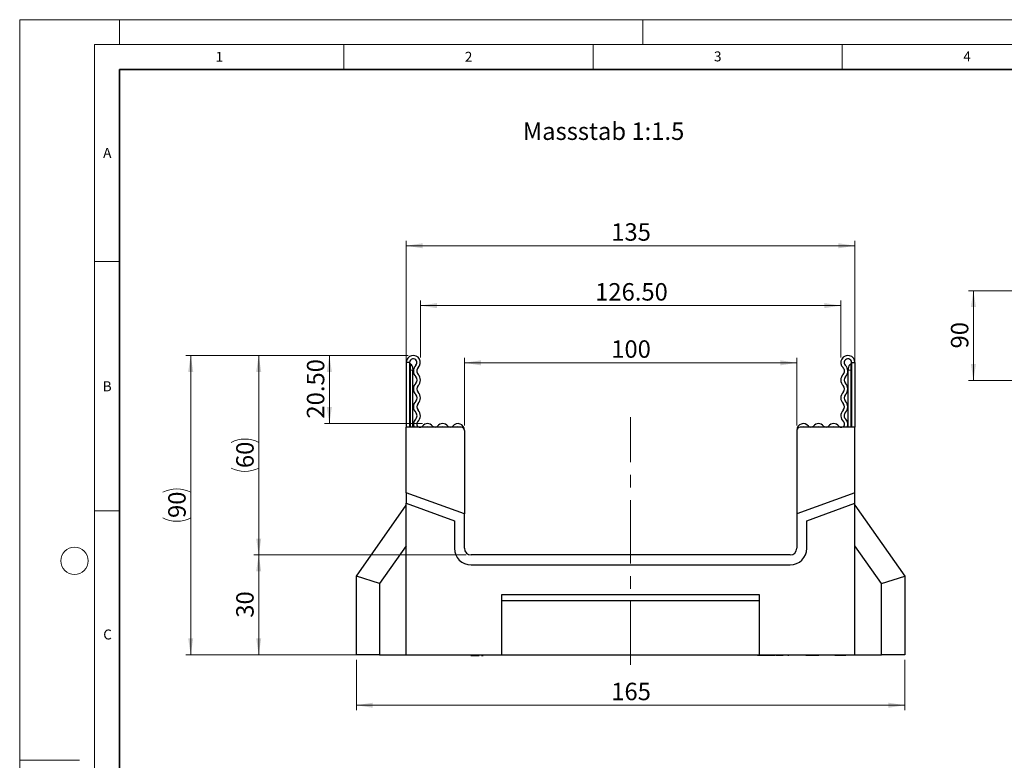
# Model space of a CAD drawing. Units: millimetres. Extents: x 0 to 420, y 0 to 297.
# Drawn here: x 0 to 197, y 148 to 297 of the extents above; entities that cross this region are included whole.
import ezdxf

# ---------------------------------------------------------------- set-up
doc = ezdxf.new("R2010")
doc.units = ezdxf.units.MM
doc.linetypes.add('CENTERX2', pattern=[20.32, 12.7, -2.54, 2.54, -2.54])
doc.styles.add('SLDTEXTSTYLE0', font='TXT', dxfattribs={"width": 0.605})
doc.styles.add('SLDTEXTSTYLE1', font='TXT', dxfattribs={"width": 0.75})
doc.dimstyles.new('SLDDIMSTYLE0', dxfattribs={"dimtxt": 3.5, "dimasz": 3.302, "dimexe": 0, "dimexo": 0.0625, "dimgap": 0.875, "dimtad": 1, "dimlfac": 1.5, "dimrnd": 1e-09, "dimzin": 12, "dimdsep": 46, "dimtxsty": 'SLDTEXTSTYLE1', "dimsah": 1, "dimcen": 0.09, "dimadec": 0, "dimazin": 3, "dimtfac": 1, "dimtofl": 0, "dimtmove": 0, "dimatfit": 3, "dimfxl": 0, "dimfrac": 2, "dimtolj": 1, "dimtzin": 12, "dimarcsym": 0})
doc.dimstyles.new('SLDDIMSTYLE1', dxfattribs={"dimtxt": 3.5, "dimasz": 3.302, "dimexe": 0, "dimexo": 0.0625, "dimgap": 0.875, "dimtad": 1, "dimlfac": 1.5, "dimrnd": 1e-09, "dimzin": 4, "dimdsep": 46, "dimtxsty": 'SLDTEXTSTYLE1', "dimsah": 1, "dimcen": 0.09, "dimadec": 0, "dimazin": 1, "dimtfac": 1, "dimtofl": 0, "dimtmove": 0, "dimatfit": 3, "dimfxl": 0, "dimfrac": 2, "dimtolj": 1, "dimtzin": 12, "dimarcsym": 0})
doc.dimstyles.new('SLDDIMSTYLE2', dxfattribs={"dimtxt": 3.5, "dimasz": 3.302, "dimexe": 0, "dimexo": 0.0625, "dimgap": 0.875, "dimtad": 1, "dimlfac": 5, "dimrnd": 1e-09, "dimzin": 12, "dimdsep": 46, "dimtxsty": 'SLDTEXTSTYLE1', "dimsah": 1, "dimcen": 0.09, "dimadec": 0, "dimazin": 3, "dimtfac": 1, "dimtofl": 0, "dimtmove": 0, "dimatfit": 3, "dimfxl": 0, "dimfrac": 2, "dimtolj": 1, "dimtzin": 12, "dimarcsym": 0})

# ---------------------------------------------------------------- blocks, each defined once
blk = doc.blocks.new('_D')
at = {"color": 179, "linetype": 'Continuous', "lineweight": 18}
for p, q in [((89.53, 189.67), (46.94, 189.67)), ((47.94, 189.67), (47.94, 169.67)), ((71.2, 169.67), (46.94, 169.67))]:
    blk.add_line(p, q, dxfattribs=at)
for points in [[(47.94, 189.67), (47.43, 186.37), (48.45, 186.37)], [(47.94, 169.67), (48.45, 172.97), (47.43, 172.97)]]:
    blk.add_solid(points, dxfattribs=at)
at = {"color": 179, "linetype": 'Continuous', "lineweight": 18, "insert": (43.43, 177.09), "char_height": 3.5, "attachment_point": 1, "rotation": 90, "style": 'SLDTEXTSTYLE1'}
blk.add_mtext('30', dxfattribs=at)
blk = doc.blocks.new('_D_1')
at = {"color": 179, "linetype": 'Continuous', "lineweight": 18}
for p, q in [((67.53, 168.67), (67.53, 158.54)), ((177.53, 168.67), (177.53, 158.54)), ((67.53, 159.54), (177.53, 159.54))]:
    blk.add_line(p, q, dxfattribs=at)
for points in [[(67.53, 159.54), (70.83, 159.03), (70.83, 160.05)], [(177.53, 159.54), (174.23, 160.05), (174.23, 159.03)]]:
    blk.add_solid(points, dxfattribs=at)
at = {"color": 179, "linetype": 'Continuous', "lineweight": 18, "insert": (118.65, 164.05), "char_height": 3.5, "attachment_point": 1, "style": 'SLDTEXTSTYLE1'}
blk.add_mtext('165', dxfattribs=at)
blk = doc.blocks.new('_D_2')
at = {"color": 179, "linetype": 'Continuous', "lineweight": 18}
for p, q in [((89.2, 215.61), (89.2, 229.2)), ((155.86, 215.61), (155.86, 229.2)), ((89.2, 228.2), (155.86, 228.2))]:
    blk.add_line(p, q, dxfattribs=at)
for points in [[(89.2, 228.2), (92.5, 227.69), (92.5, 228.7)], [(155.86, 228.2), (152.56, 228.7), (152.56, 227.69)]]:
    blk.add_solid(points, dxfattribs=at)
at = {"color": 179, "linetype": 'Continuous', "lineweight": 18, "insert": (118.65, 232.71), "char_height": 3.5, "attachment_point": 1, "style": 'SLDTEXTSTYLE1'}
blk.add_mtext('100', dxfattribs=at)
blk = doc.blocks.new('_D_3')
at = {"color": 179, "linetype": 'Continuous', "lineweight": 18}
for p, q in [((80.36, 229.26), (80.36, 240.67)), ((80.36, 239.67), (164.7, 239.67)), ((164.7, 229.26), (164.7, 240.67))]:
    blk.add_line(p, q, dxfattribs=at)
for points in [[(80.36, 239.67), (83.67, 239.16), (83.67, 240.18)], [(164.7, 239.67), (161.4, 240.18), (161.4, 239.16)]]:
    blk.add_solid(points, dxfattribs=at)
at = {"color": 179, "linetype": 'Continuous', "lineweight": 18, "insert": (115.42, 244.18), "char_height": 3.5, "attachment_point": 1, "style": 'SLDTEXTSTYLE1'}
blk.add_mtext('126.50', dxfattribs=at)
blk = doc.blocks.new('_D_4')
at = {"color": 179, "linetype": 'Continuous', "lineweight": 18}
for p, q in [((77.53, 216.27), (77.53, 252.67)), ((77.53, 251.67), (167.53, 251.67)), ((167.53, 216.27), (167.53, 252.67))]:
    blk.add_line(p, q, dxfattribs=at)
for points in [[(77.53, 251.67), (80.83, 251.16), (80.83, 252.18)], [(167.53, 251.67), (164.23, 252.18), (164.23, 251.16)]]:
    blk.add_solid(points, dxfattribs=at)
at = {"color": 179, "linetype": 'Continuous', "lineweight": 18, "insert": (118.65, 256.18), "char_height": 3.5, "attachment_point": 1, "style": 'SLDTEXTSTYLE1'}
blk.add_mtext('135', dxfattribs=at)
blk = doc.blocks.new('_D_5')
at = {"color": 179, "linetype": 'Continuous', "lineweight": 18}
for p, q in [((77.95, 229.67), (61.11, 229.67)), ((62.11, 229.67), (62.11, 216.01)), ((80.8, 216.01), (61.11, 216.01))]:
    blk.add_line(p, q, dxfattribs=at)
for points in [[(62.11, 229.67), (61.6, 226.37), (62.62, 226.37)], [(62.11, 216.01), (62.62, 219.31), (61.6, 219.31)]]:
    blk.add_solid(points, dxfattribs=at)
at = {"color": 179, "linetype": 'Continuous', "lineweight": 18, "insert": (57.6, 217.02), "char_height": 3.5, "attachment_point": 1, "rotation": 90, "style": 'SLDTEXTSTYLE1'}
blk.add_mtext('20.50', dxfattribs=at)
blk = doc.blocks.new('_D_6')
at = {"color": 179, "linetype": 'Continuous', "lineweight": 18}
for p, q in [((77.95, 229.67), (46.94, 229.67)), ((47.94, 229.67), (47.94, 189.67)), ((88.2, 189.67), (46.94, 189.67))]:
    blk.add_line(p, q, dxfattribs=at)
for centre, start, end in [((45.16, 206.7), 63.4349, 116.5651), ((45.16, 212.64), 243.4349, 296.5651)]:
    blk.add_arc(centre, 6.21, start, end, dxfattribs=at)
for points in [[(47.94, 229.67), (47.43, 226.37), (48.45, 226.37)], [(47.94, 189.67), (48.45, 192.97), (47.43, 192.97)]]:
    blk.add_solid(points, dxfattribs=at)
at = {"color": 179, "linetype": 'Continuous', "lineweight": 18, "insert": (43.43, 207.09), "char_height": 3.5, "attachment_point": 1, "rotation": 90, "style": 'SLDTEXTSTYLE1'}
blk.add_mtext('60', dxfattribs=at)
blk = doc.blocks.new('_D_7')
at = {"color": 179, "linetype": 'Continuous', "lineweight": 18}
for p, q in [((77.95, 229.67), (33.3, 229.67)), ((34.3, 229.67), (34.3, 169.67)), ((66.53, 169.67), (33.3, 169.67))]:
    blk.add_line(p, q, dxfattribs=at)
for centre, start, end in [((31.52, 196.7), 63.4349, 116.5651), ((31.52, 202.64), 243.4349, 296.5651)]:
    blk.add_arc(centre, 6.21, start, end, dxfattribs=at)
for points in [[(34.3, 229.67), (33.79, 226.37), (34.81, 226.37)], [(34.3, 169.67), (34.81, 172.97), (33.79, 172.97)]]:
    blk.add_solid(points, dxfattribs=at)
at = {"color": 179, "linetype": 'Continuous', "lineweight": 18, "insert": (29.79, 197.09), "char_height": 3.5, "attachment_point": 1, "rotation": 90, "style": 'SLDTEXTSTYLE1'}
blk.add_mtext('90', dxfattribs=at)
blk = doc.blocks.new('_D_8')
at = {"color": 179, "linetype": 'Continuous', "lineweight": 18}
for p, q in [((202.09, 242.66), (190.29, 242.66)), ((191.29, 242.66), (191.29, 224.66)), ((200.29, 224.66), (190.29, 224.66))]:
    blk.add_line(p, q, dxfattribs=at)
for points in [[(191.29, 242.66), (190.78, 239.36), (191.8, 239.36)], [(191.29, 224.66), (191.8, 227.97), (190.78, 227.97)]]:
    blk.add_solid(points, dxfattribs=at)
at = {"color": 179, "linetype": 'Continuous', "lineweight": 18, "insert": (186.78, 231.08), "char_height": 3.5, "attachment_point": 1, "rotation": 90, "style": 'SLDTEXTSTYLE1'}
blk.add_mtext('90', dxfattribs=at)

msp = doc.modelspace()

# ---------------------------------------------------------------- linework, layer by layer
at = {"color": 7, "linetype": 'Continuous', "lineweight": 18}
for p, q in [((0, 0), (0, 297)), ((0, 297), (420, 297)), ((20, 292), (20, 297)), ((125, 292), (125, 297)), ((15, 292), (415, 292)), ((15, 292), (15, 5)), ((65, 292), (65, 287)), ((115, 292), (115, 287)), ((165, 292), (165, 287)), ((15, 248.5), (20, 248.5)), ((15, 198.5), (20, 198.5)), ((12, 148.5), (0, 148.5))]:
    msp.add_line(p, q, dxfattribs=at)
at = {"color": 7, "linetype": 'Continuous', "lineweight": 35}
for p, q in [((20, 287), (20, 10)), ((410, 287), (20, 287))]:
    msp.add_line(p, q, dxfattribs=at)
at = {"color": 7, "linetype": 'Continuous', "lineweight": 25}
for p, q in [((78.1972, 228.2552), (77.5305, 228.2552)), ((77.5305, 228.2552), (77.5305, 215.2718)), ((78.1972, 228.2552), (78.1972, 215.2718)), ((166.8638, 228.2552), (167.5305, 228.2552)), ((166.8638, 228.2552), (166.8638, 215.2718)), ((167.5305, 228.2552), (167.5305, 215.2718)), ((78.8638, 227.0885), (78.8638, 226.7552)), ((78.8638, 215.2718), (78.8638, 226.7552)), ((166.1972, 227.0885), (166.1972, 226.7552)), ((166.1972, 215.2718), (166.1972, 226.7552)), ((88.5305, 215.2718), (77.5305, 215.2718)), ((77.5305, 202.16), (77.5305, 215.2718)), ((167.5305, 215.2718), (156.5305, 215.2718)), ((167.5305, 202.16), (167.5305, 215.2718)), ((89.1972, 214.6052), (89.1972, 197.9137)), ((155.8638, 214.6052), (155.8638, 197.9137)), ((89.1972, 197.9137), (77.5305, 202.16)), ((77.5305, 202.16), (77.5305, 200.0317)), ((167.5305, 202.16), (155.8638, 197.9137)), ((167.5305, 200.0317), (167.5305, 202.16)), ((67.5305, 185.3904), (77.5305, 199.6718)), ((77.5305, 200.0317), (87.1972, 196.5133)), ((77.5305, 169.6718), (77.5305, 200.0317)), ((157.8638, 196.5133), (167.5305, 200.0317)), ((167.5305, 169.6718), (167.5305, 200.0317)), ((167.5305, 199.6718), (177.5305, 185.3904)), ((89.1972, 191.0052), (89.1972, 197.9137)), ((155.8638, 197.9137), (155.8638, 191.0052)), ((87.1972, 196.5133), (87.1972, 191.0052)), ((157.8638, 191.0052), (157.8638, 196.5133)), ((77.5305, 191.5333), (72.1986, 183.9185)), ((154.5305, 189.6718), (90.5305, 189.6718)), ((172.8625, 183.9185), (167.5305, 191.5333)), ((90.5305, 187.6718), (154.5305, 187.6718)), ((72.1986, 183.9185), (67.5305, 185.3904)), ((67.5305, 169.6718), (67.5305, 185.3904)), ((72.1986, 183.9185), (72.1986, 169.6718)), ((172.8625, 183.9185), (177.5305, 185.3904)), ((172.8625, 169.6718), (172.8625, 183.9185)), ((177.5305, 185.3904), (177.5305, 169.6718)), ((148.3972, 181.6718), (96.6638, 181.6718)), ((96.6638, 181.6718), (96.6638, 169.6718)), ((148.3972, 180.4963), (96.6638, 180.4963)), ((148.3972, 169.6718), (148.3972, 181.6718)), ((72.1986, 169.6718), (67.5305, 169.6718)), ((72.1986, 169.6718), (77.5305, 169.6718)), ((77.5305, 169.6718), (96.6638, 169.6718)), ((81.3775, 169.6718), (81.3775, 169.5385)), ((85.8775, 169.5385), (85.8775, 169.6718)), ((86.6212, 169.6718), (86.6212, 169.5385)), ((88.9951, 169.5385), (88.9951, 169.6718)), ((90.5157, 169.5385), (90.5157, 169.6718)), ((90.5157, 169.5385), (90.8439, 169.5385)), ((90.8439, 169.5385), (90.8439, 169.6718)), ((90.8439, 169.5385), (92.1268, 169.5385)), ((92.1268, 169.5385), (92.1268, 169.6718)), ((92.6488, 169.6718), (92.6488, 169.5385)), ((92.6488, 169.5385), (92.977, 169.5385)), ((92.977, 169.6718), (92.977, 169.5385)), ((96.6638, 169.6718), (148.3972, 169.6718)), ((144.9195, 169.5385), (144.9195, 169.6718)), ((148.0004, 169.5385), (148.0004, 169.6718)), ((148.3769, 169.5385), (148.0004, 169.5385)), ((148.3769, 169.5385), (148.3769, 169.6718)), ((149.8322, 169.5385), (148.3769, 169.5385)), ((148.3972, 169.6718), (167.5305, 169.6718)), ((148.7236, 169.5218), (148.7236, 169.5385)), ((149.8322, 169.5385), (149.8322, 169.6718)), ((150.1838, 169.5385), (149.8322, 169.5385)), ((150.1838, 169.5385), (150.1838, 169.6718)), ((151.4787, 169.5385), (150.1838, 169.5385)), ((151.5471, 169.6718), (151.5471, 169.5385)), ((151.694, 169.5385), (151.694, 169.6718)), ((151.8975, 169.5385), (151.694, 169.5385)), ((151.8975, 169.5385), (151.8975, 169.6718)), ((153.1414, 169.5385), (151.8975, 169.5385)), ((153.2477, 169.6718), (153.2477, 169.5218)), ((154.2776, 169.5385), (154.0655, 169.5385)), ((155.1206, 169.6718), (155.1206, 169.5218)), ((157.7077, 169.5385), (157.7077, 169.6718)), ((158.8109, 169.5385), (157.7077, 169.5385)), ((158.3305, 169.5218), (158.3305, 169.5385)), ((158.8109, 169.5385), (158.8109, 169.6718)), ((159.0232, 169.5385), (158.8109, 169.5385)), ((159.0232, 169.5385), (159.0232, 169.6718)), ((159.8438, 169.5385), (159.0232, 169.5385)), ((159.8438, 169.5385), (159.8438, 169.6718)), ((160.042, 169.5385), (159.8438, 169.5385)), ((160.042, 169.5385), (160.042, 169.6718)), ((160.2748, 169.5385), (160.042, 169.5385)), ((160.3915, 169.6718), (160.3915, 169.5385)), ((161.5843, 169.5385), (161.5843, 169.6718)), ((163.4808, 169.5385), (163.4808, 169.6718)), ((163.881, 169.5385), (163.4808, 169.5385)), ((163.8517, 169.5218), (163.8517, 169.5385)), ((163.881, 169.5385), (163.881, 169.6718)), ((164.2476, 169.5385), (163.881, 169.5385)), ((164.1634, 169.5218), (164.1634, 169.5385)), ((164.2476, 169.6718), (164.2476, 169.5385)), ((165.3017, 169.5385), (164.2476, 169.5385)), ((165.3017, 169.5385), (165.3017, 169.6718)), ((165.702, 169.5385), (165.3017, 169.5385)), ((165.702, 169.5385), (165.702, 169.6718)), ((167.5305, 169.6718), (172.8625, 169.6718)), ((177.5305, 169.6718), (172.8625, 169.6718))]:
    msp.add_line(p, q, dxfattribs=at)
at = {"color": 8, "linetype": 'Continuous', "lineweight": 18}
for p, q in [((78.3638, 227.9545), (78.3638, 226.7552)), ((166.6972, 227.9545), (166.6972, 226.7552)), ((78.3638, 226.7552), (78.1972, 226.7552)), ((78.3638, 226.7552), (78.3638, 215.2718)), ((78.8638, 226.7552), (78.3638, 226.7552)), ((166.1972, 226.7552), (166.6972, 226.7552)), ((166.6972, 226.7552), (166.6972, 215.2718)), ((166.6972, 226.7552), (166.8638, 226.7552)), ((153.9488, 169.6718), (153.9488, 169.5385)), ((155.7495, 169.5385), (155.7495, 169.6718))]:
    msp.add_line(p, q, dxfattribs=at)
at = {"color": 179, "linetype": 'CENTERX2', "lineweight": 18}
msp.add_line((122.5305, 167.6718), (122.5305, 217.2718), dxfattribs=at)
at = {"color": 7, "linetype": 'Continuous', "lineweight": 18}
msp.add_circle((11, 188.5), 2.75, dxfattribs=at)
at = {"color": 7, "linetype": 'Continuous', "lineweight": 25}
for centre, radius, start, end in [((78.9472, 228.2552), 1.4167, 313.60444, 180), ((166.1138, 228.2552), 1.4167, 0, 226.39556), ((78.9472, 228.2552), 0.75, 313.60444, 180), ((78.5305, 228.2432), 0.3333, 180, 240), ((77.8638, 227.0885), 1, 0, 60), ((80.577, 226.544), 1.6131, 133.60444, 224.480114), ((80.577, 226.544), 0.9465, 133.60444, 224.480114), ((164.484, 226.544), 0.9465, 315.519886, 46.39556), ((166.1138, 228.2552), 0.75, 0, 226.39556), ((164.484, 226.544), 1.6131, 315.519886, 46.39556), ((167.1972, 227.0885), 1, 120, 180), ((166.5305, 228.2432), 0.3333, 300, 0), ((78.7507, 224.7506), 0.9465, 315.519886, 44.480114), ((78.7507, 224.7506), 1.6131, 315.519886, 44.480114), ((166.3103, 224.7506), 1.6131, 135.519886, 224.480114), ((166.3103, 224.7506), 0.9465, 135.519886, 224.480114), ((80.577, 222.9572), 1.6131, 135.519886, 224.480114), ((80.577, 222.9572), 0.9465, 135.519886, 224.480114), ((164.484, 222.9572), 0.9465, 315.519886, 44.480114), ((164.484, 222.9572), 1.6131, 315.519886, 44.480114), ((78.7507, 221.1638), 0.9465, 315.519886, 44.480114), ((78.7507, 221.1638), 1.6131, 315.519886, 44.480114), ((166.3103, 221.1638), 1.6131, 135.519886, 224.480114), ((166.3103, 221.1638), 0.9465, 135.519886, 224.480114), ((80.577, 219.3704), 1.6131, 135.519886, 224.480114), ((80.577, 219.3704), 0.9465, 135.519886, 224.480114), ((164.484, 219.3704), 0.9465, 315.519886, 44.480114), ((164.484, 219.3704), 1.6131, 315.519886, 44.480114), ((78.7507, 217.577), 0.9465, 312.431442, 44.480114), ((78.7507, 217.577), 1.6131, 312.431442, 44.480114), ((166.3103, 217.577), 1.6131, 135.519886, 227.568558), ((166.3103, 217.577), 0.9465, 135.519886, 227.568558), ((80.2718, 215.9131), 1.3079, 132.431442, 209.359541), ((80.2718, 215.9131), 0.6413, 132.431442, 321.407617), ((81.7953, 214.6972), 1.3079, 38.592383, 141.407617), ((81.7953, 214.6972), 0.6413, 63.642126, 116.357874), ((83.3188, 215.9131), 0.6413, 218.592383, 321.407617), ((84.8422, 214.6972), 1.3079, 38.592383, 141.407617), ((84.8422, 214.6972), 0.6413, 63.642126, 116.357874), ((86.3657, 215.9131), 0.6413, 218.592383, 321.407617), ((87.8892, 214.6972), 1.3079, 0, 141.407617), ((87.8892, 214.6972), 0.6413, 63.642126, 116.357874), ((88.5305, 214.6052), 0.6667, 0, 90), ((157.1718, 214.6972), 1.3079, 38.592383, 180), ((156.5305, 214.6052), 0.6667, 90, 180), ((157.1718, 214.6972), 0.6413, 63.642126, 116.357874), ((158.6953, 215.9131), 0.6413, 218.592383, 321.407617), ((160.2188, 214.6972), 1.3079, 38.592383, 141.407617), ((160.2188, 214.6972), 0.6413, 63.642126, 116.357874), ((161.7422, 215.9131), 0.6413, 218.592383, 321.407617), ((163.2657, 214.6972), 1.3079, 38.592383, 141.407617), ((163.2657, 214.6972), 0.6413, 63.642126, 116.357874), ((164.7892, 215.9131), 0.6413, 218.592383, 47.568558), ((164.7892, 215.9131), 1.3079, 330.640459, 47.568558), ((90.5305, 191.0052), 3.3333, 180, 270), ((90.5305, 191.0052), 1.3333, 180, 270), ((154.5305, 191.0052), 3.3333, 270, 0), ((154.5305, 191.0052), 1.3333, 270, 0)]:
    msp.add_arc(centre, radius, start, end, dxfattribs=at)
msp.add_open_spline([(76.5305, 169.6718), (76.569, 169.6718), (76.641, 169.6718), (77.168, 169.6718), (77.4138, 169.6718)], degree=3, knots=[0, 0, 0, 0, 0.53354918, 1, 1, 1, 1], dxfattribs=at)

# ---------------------------------------------------------------- texts
at = {"color": 7, "linetype": 'Continuous', "lineweight": 18, "char_height": 2, "attachment_point": 2, "style": 'SLDTEXTSTYLE0'}
for s, insert in [('1', (40.051, 290.553)), ('2', (90.0332, 290.5567)), ('3', (140.0166, 290.6379)), ('4', (190.03, 290.6343)), ('A', (17.561, 271.2966)), ('B', (17.5517, 224.4926)), ('C', (17.6275, 174.7262))]:
    msp.add_mtext(s, dxfattribs=dict(at, insert=insert))
at = {"color": 179, "linetype": 'Continuous', "lineweight": 18, "insert": (100.9172, 276.3921), "char_height": 3.5, "attachment_point": 1, "style": 'SLDTEXTSTYLE1'}
msp.add_mtext('Massstab 1:1.5', dxfattribs=at)

# ---------------------------------------------------------------- dimensions: what is measured, and where the dimension line sits
at = {"color": 179, "linetype": 'Continuous', "lineweight": 18}
for base, p1, p2, dimstyle, picture, middle in [((167.5305, 251.6718), (77.5305, 215.2718), (167.5305, 215.2718), 'SLDDIMSTYLE0', '_D_4', (122.5305, 251.6718)), ((164.6972, 239.6718), (80.3638, 228.2552), (164.6972, 228.2552), 'SLDDIMSTYLE1', '_D_3', (122.5305, 239.6718)), ((155.8638, 228.1953), (89.1972, 214.6052), (155.8638, 214.6052), 'SLDDIMSTYLE0', '_D_2', (122.5305, 228.1953)), ((177.5305, 159.5384), (67.5305, 169.6718), (177.5305, 169.6718), 'SLDDIMSTYLE0', '_D_1', (122.5305, 159.5384))]:
    dim = msp.add_linear_dim(base=base, p1=p1, p2=p2, dimstyle=dimstyle, dxfattribs=at)
    dim.commit()
    dim.dimension.update_dxf_attribs({"geometry": picture, "text_midpoint": middle, "dimtype": 160})
for base, p1, p2, dimstyle, picture, middle in [((191.2895, 224.6631), (203.0895, 242.6631), (201.2895, 224.6631), 'SLDDIMSTYLE2', '_D_8', (191.2895, 233.6631)), ((62.107, 216.0052), (78.9472, 229.6718), (81.7953, 216.0052), 'SLDDIMSTYLE1', '_D_5', (62.107, 222.8385)), ((47.9379, 169.6718), (90.5305, 189.6718), (72.1986, 169.6718), 'SLDDIMSTYLE0', '_D', (47.9379, 179.6718))]:
    dim = msp.add_linear_dim(base=base, p1=p1, p2=p2, angle=90, dimstyle=dimstyle, dxfattribs=at)
    dim.commit()
    dim.dimension.update_dxf_attribs({"geometry": picture, "text_midpoint": middle, "dimtype": 160})
for base, p2, picture, middle in [((34.3004, 169.6718), (67.5305, 169.6718), '_D_7', (34.3004, 199.6718)), ((47.9379, 189.6718), (89.1972, 189.6718), '_D_6', (47.9379, 209.6718))]:
    dim = msp.add_linear_dim(base=base, p1=(78.9472, 229.6718), p2=p2, angle=90, text='(<>)', dimstyle='SLDDIMSTYLE0', dxfattribs=at)
    dim.commit()
    dim.dimension.update_dxf_attribs({"geometry": picture, "text_midpoint": middle, "dimtype": 160})

doc.saveas('drawing.dxf')
